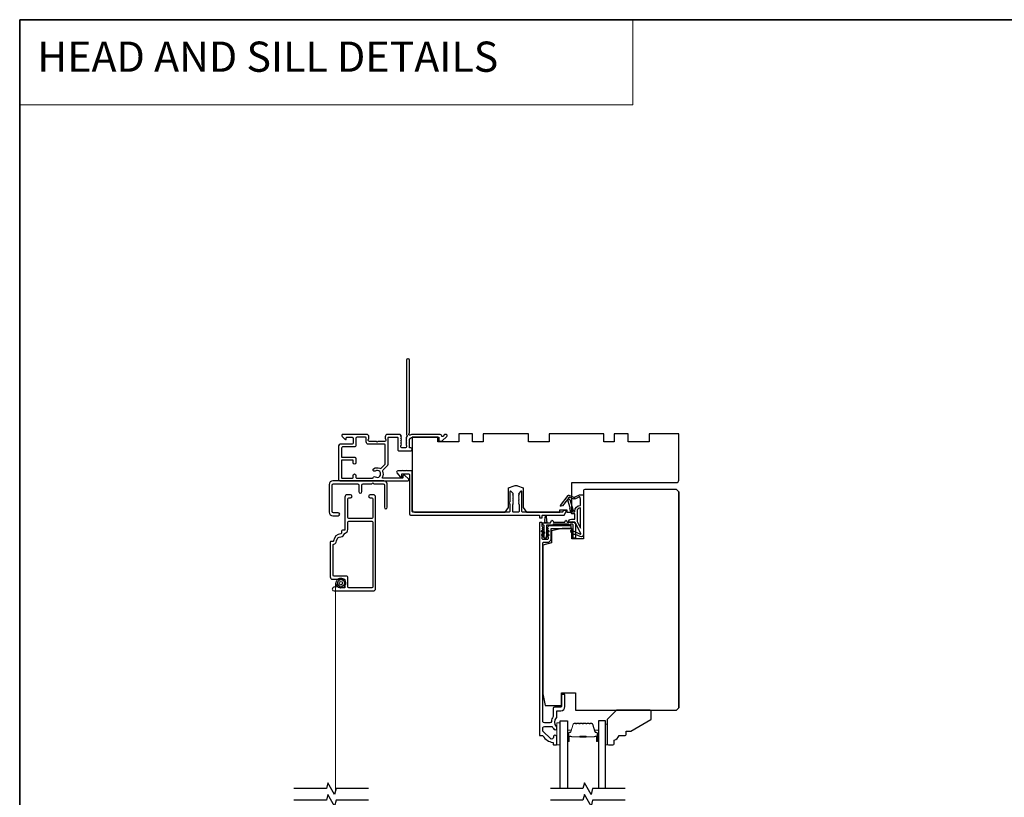
# Model space of a CAD drawing. Extents: x 3441 to 3798, y -874 to -618.
# Drawn here: x 3540 to 3556, y -847 to -834 of the extents above; entities that cross this region are included whole.
import ezdxf

# ---------------------------------------------------------------- set-up
doc = ezdxf.new("R2010")
doc.units = 0
doc.header["$LTSCALE"] = 250
doc.header["$MEASUREMENT"] = 0
doc.linetypes.add('HIDDEN', pattern=[0.375, 0.25, -0.125])
for name, color, linetype, lineweight in [('1', 1, 'CONTINUOUS', 13), ('5', 7, 'HIDDEN', 9), ('6', 6, 'CONTINUOUS', 5), ('8', 7, 'CONTINUOUS', 35), ('Butal', 9, 'CONTINUOUS', 15), ('Spacer Bar', 1, 'CONTINUOUS', 9), ('Vinyl', 6, 'CONTINUOUS', 15), ('Visible (ANSI)', 7, 'CONTINUOUS', 25), ('Wood', 7, 'CONTINUOUS', 25)]:
    doc.layers.add(name, color=color, linetype=linetype, lineweight=lineweight)
for name, color, linetype in [('7', 7, 'CONTINUOUS'), ('Glass', 6, 'CONTINUOUS'), ('MISCELLANEOUS', 6, 'CONTINUOUS')]:
    doc.layers.add(name, color=color, linetype=linetype)
doc.styles.add('BOLD', font='txt')

msp = doc.modelspace()

# ---------------------------------------------------------------- linework, layer by layer
at = {"layer": '1', "linetype": 'Continuous'}
msp.add_lwpolyline([(3539.54308, -834.30557), (3549.94182, -834.30557), (3549.94182, -835.75096), (3539.54308, -835.75096)], close=True, dxfattribs=at)
at = {"layer": '5', "linetype": 'HIDDEN'}
msp.add_line((3544.89641, -843.85928), (3544.89641, -847.3916), dxfattribs=at)
at = {"layer": '5'}
msp.add_circle((3544.98943, -843.85692), 0.08366, dxfattribs=at)
at = {"layer": '6'}
msp.add_lwpolyline([(3548.70991, -846.60098), (3548.70991, -846.22696), (3548.65085, -846.22696), (3548.65085, -846.60098)], close=True, dxfattribs=at)
at = {"layer": '7', "flags": 128}
for points in [[(3545.46054, -847.34117), (3544.90992, -847.34117), (3544.88355, -847.4396), (3544.7699, -847.24275), (3544.74353, -847.34117), (3544.19291, -847.34117)], [(3549.80897, -847.34117), (3549.25835, -847.34117), (3549.23198, -847.4396), (3549.11833, -847.24275), (3549.09196, -847.34117), (3548.54134, -847.34117)], [(3545.46054, -847.53802), (3544.90992, -847.53802), (3544.88355, -847.63644), (3544.7699, -847.4396), (3544.74353, -847.53802), (3544.19291, -847.53802)], [(3549.80897, -847.53802), (3549.25835, -847.53802), (3549.23198, -847.63644), (3549.11833, -847.4396), (3549.09196, -847.53802), (3548.54134, -847.53802)]]:
    msp.add_lwpolyline(points, dxfattribs=at)
at = {"layer": '8', "linetype": 'Continuous'}
msp.add_lwpolyline([(3539.54308, -834.30557), (3556.57974, -834.30557), (3556.57974, -865.60837), (3539.54308, -865.60837)], close=True, dxfattribs=at)
at = {"layer": 'Butal'}
for points in [[(3548.83196, -846.52661), (3548.83196, -846.3621, -0.41421356), (3548.8418, -846.35226), (3548.89396, -846.35226), (3548.88661, -846.37629, -0.32975055), (3548.87247, -846.38676), (3548.86778, -846.38676, 0.41421356), (3548.8477, -846.40683), (3548.8477, -846.53645), (3548.8418, -846.53645, -0.41421356)], [(3549.35549, -846.52661), (3549.35549, -846.3621, 0.41421356), (3549.34565, -846.35226), (3549.29349, -846.35226), (3549.30083, -846.37629, 0.32975055), (3549.31498, -846.38676), (3549.31966, -846.38676, -0.41421356), (3549.33974, -846.40683), (3549.33974, -846.53645), (3549.34565, -846.53645, 0.41421356)]]:
    msp.add_lwpolyline(points, format="xyb", close=True, dxfattribs=at)
at = {"layer": 'Glass', "color": 1}
for points in [[(3548.70991, -847.34117), (3548.70991, -846.18962), (3548.83196, -846.18962), (3548.83196, -847.34117)], [(3549.47753, -847.34117), (3549.47753, -846.18962), (3549.35549, -846.18962), (3549.35549, -847.34117)]]:
    msp.add_lwpolyline(points, dxfattribs=at)
at = {"layer": 'MISCELLANEOUS', "color": 1}
for points in [[(3549.05938, -843.01465), (3548.9605, -842.82869, 0.24469844), (3548.95151, -842.82251), (3548.91463, -842.81798), (3548.8477, -842.82149, -0.40055177), (3548.89883, -842.7727), (3548.954, -842.7727), (3548.954, -842.68412), (3548.91463, -842.68412, -0.32781941), (3548.89585, -842.67032), (3548.8723, -842.59519, 0.41421356), (3548.88004, -842.58038), (3548.83959, -842.45129), (3548.84199, -842.44817, 1), (3548.82951, -842.43857), (3548.74528, -842.54808), (3548.72326, -842.55499, -0.24469844), (3548.7161, -842.55372), (3548.71298, -842.55132, -0.41421356), (3548.71154, -842.54028), (3548.84218, -842.37044, -0.33945426), (3548.85607, -842.36673), (3548.93901, -842.4012, 1.57383989), (3548.95327, -842.40124), (3549.03471, -842.36326), (3549.10361, -842.36326), (3549.10361, -843.03255, -0.54861879), (3549.0476, -843.06823), (3548.96736, -843.03081), (3548.92157, -843.03118), (3548.92989, -843.01334), (3548.88707, -842.99337), (3548.90371, -842.95769), (3549.0491, -843.02549, 0.71989699)], [(3548.85922, -842.39994), (3548.84482, -842.41867), (3548.86946, -842.4413), (3548.92693, -842.62468, -0.50622893), (3548.91942, -842.63491, 1), (3548.91942, -842.65066), (3548.954, -842.65066), (3548.954, -842.6387, -0.41421356), (3549.05243, -842.54028), (3549.05243, -842.43215), (3549.03947, -842.39655, 1.04461363), (3549.02493, -842.40257), (3548.96776, -842.42923, -0.21058281), (3548.92649, -842.43011), (3548.87273, -842.40777, 0.87697646)], [(3549.05243, -842.57965, 0.41421356), (3548.99337, -842.6387), (3548.99337, -842.81504), (3549.05243, -842.9261)]]:
    msp.add_lwpolyline(points, format="xyb", close=True, dxfattribs=at)
at = {"layer": 'Spacer Bar'}
for points in [[(3549.0472, -846.23415, 0.2262769), (3549.04332, -846.236), (3549.04061, -846.23935, -0.47697553), (3549.03284, -846.23935), (3549.03013, -846.236, 0.2262769), (3549.02624, -846.23415), (3548.99021, -846.23415, 0.2262769), (3548.98632, -846.236), (3548.98361, -846.23935, -0.47697553), (3548.97584, -846.23935), (3548.97313, -846.236, 0.2262769), (3548.96924, -846.23415), (3548.94465, -846.23415, 0.32975055), (3548.92583, -846.24808), (3548.88659, -846.3764, -0.32975055), (3548.87207, -846.38715), (3548.86739, -846.38715, 0.41421356), (3548.8477, -846.40683), (3548.8477, -846.53645, 1), (3548.8627, -846.53645), (3548.8627, -846.46307, -0.41421356), (3548.86861, -846.45717), (3548.88876, -846.45717), (3548.88876, -846.45267), (3548.87001, -846.45267, 0.41421356), (3548.8582, -846.46448), (3548.8582, -846.53645, -1), (3548.8522, -846.53645), (3548.8522, -846.40683, -0.41421356), (3548.86739, -846.39165), (3548.87207, -846.39165, 0.32975055), (3548.8909, -846.37772), (3548.93013, -846.2494, -0.32975055), (3548.94465, -846.23865), (3548.96924, -846.23865, -0.2262769), (3548.96963, -846.23884), (3548.97234, -846.24218, 0.47697553), (3548.98711, -846.24218), (3548.98982, -846.23884, -0.2262769), (3548.99021, -846.23865), (3549.02624, -846.23865, -0.2262769), (3549.02663, -846.23884), (3549.02934, -846.24218, 0.47697553), (3549.0441, -846.24218), (3549.04682, -846.23884, -0.2262769), (3549.0472, -846.23865), (3549.08318, -846.23865, -0.25663287), (3549.08363, -846.23884), (3549.08634, -846.24218, 0.47697553), (3549.1011, -846.24218), (3549.10382, -846.23884, -0.2262769), (3549.1042, -846.23865), (3549.14018, -846.23865, -0.25663287), (3549.14063, -846.23884), (3549.14334, -846.24218, 0.47697553), (3549.1581, -846.24218), (3549.16082, -846.23884, -0.2262769), (3549.1612, -846.23865), (3549.19718, -846.23865, -0.25663287), (3549.19763, -846.23884), (3549.20034, -846.24218, 0.47697553), (3549.2151, -846.24218), (3549.21781, -846.23884, -0.2262769), (3549.2182, -846.23865), (3549.24279, -846.23865, -0.32975055), (3549.25731, -846.2494), (3549.29655, -846.37772, 0.32975055), (3549.31537, -846.39165), (3549.32006, -846.39165, -0.41421356), (3549.33524, -846.40683), (3549.33524, -846.53645, -1), (3549.32924, -846.53645), (3549.32924, -846.46448, 0.41421356), (3549.31743, -846.45267), (3549.29868, -846.45267), (3549.29868, -846.45717), (3549.31883, -846.45717, -0.41421356), (3549.32474, -846.46307), (3549.32474, -846.53645, 1), (3549.33974, -846.53645), (3549.33974, -846.40683, 0.41421356), (3549.32006, -846.38715), (3549.31537, -846.38715, -0.32975055), (3549.30085, -846.3764), (3549.26162, -846.24808, 0.32975055), (3549.24279, -846.23415), (3549.2182, -846.23415, 0.2262769), (3549.21432, -846.236), (3549.21161, -846.23935, -0.47697553), (3549.20383, -846.23935), (3549.20112, -846.236, 0.2262769), (3549.19724, -846.23415), (3549.1612, -846.23415, 0.2262769), (3549.15732, -846.236), (3549.15461, -846.23935, -0.47697553), (3549.14684, -846.23935), (3549.14412, -846.236, 0.2262769), (3549.14024, -846.23415), (3549.1042, -846.23415, 0.2262769), (3549.10032, -846.236), (3549.09761, -846.23935, -0.47697553), (3549.08984, -846.23935), (3549.08712, -846.236, 0.2262769), (3549.08324, -846.23415)], [(3548.87132, -846.45917), (3548.89618, -846.45917, -0.22906983), (3548.9025, -846.46209, 0.22448136), (3548.90791, -846.46465), (3549.03707, -846.46465, 0.28963953), (3549.04339, -846.46065, -0.27273596), (3549.05223, -846.45467), (3549.13522, -846.45467, -0.27273609), (3549.14405, -846.46065, 0.28963953), (3549.15037, -846.46465), (3549.27954, -846.46465, 0.22448136), (3549.28495, -846.46209, -0.22906983), (3549.29127, -846.45917), (3549.31613, -846.45917), (3549.31613, -846.45717), (3549.29128, -846.45717, 0.22858496), (3549.2834, -846.46082, -0.22448136), (3549.27954, -846.46265), (3549.15037, -846.46265, -0.28963953), (3549.14586, -846.45979, 0.27414127), (3549.13528, -846.45267), (3549.05217, -846.45267, 0.27414127), (3549.04159, -846.45979, -0.28963953), (3549.03707, -846.46265), (3548.90791, -846.46265, -0.22448136), (3548.90404, -846.46082, 0.22858496), (3548.89616, -846.45717), (3548.87132, -846.45717)]]:
    msp.add_lwpolyline(points, format="xyb", close=True, dxfattribs=at)
msp.add_lwpolyline([(3549.03711, -846.46265, -0.00188508), (3549.03707, -846.46265), (3548.90791, -846.46265, -0.22448136), (3548.90404, -846.46082, 0.22858496), (3548.89616, -846.45717), (3548.87132, -846.45717), (3548.87132, -846.45917), (3548.89618, -846.45917, -0.22906983), (3548.9025, -846.46209, 0.22448136), (3548.90791, -846.46465), (3549.03707, -846.46465, -0.21424516), (3549.03852, -846.4653, 0.21424516), (3549.04375, -846.46765), (3549.14369, -846.46765, 0.21424516), (3549.14892, -846.4653, -0.21424516), (3549.15037, -846.46465), (3549.27954, -846.46465, 0.22448136), (3549.28495, -846.46209, -0.22906983), (3549.29127, -846.45917), (3549.31613, -846.45917), (3549.31613, -846.45717), (3549.29128, -846.45717, 0.22858496), (3549.2834, -846.46082, -0.22448136), (3549.27954, -846.46265), (3549.15037, -846.46265, 0.21424516), (3549.14743, -846.46397, -0.21424516), (3549.14369, -846.46565), (3549.04375, -846.46565, -0.21424516), (3549.04001, -846.46397, 0.21424516), (3549.03707, -846.46265)], format="xyb", dxfattribs=at)
at = {"layer": 'Vinyl'}
msp.add_lwpolyline([(3549.47753, -846.60098), (3549.50706, -846.60098), (3549.50706, -846.24665), (3549.47753, -846.24665)], close=True, dxfattribs=at)
at = {"layer": 'Visible (ANSI)', "color": 3}
for points in [[(3546.77092, -841.33709), (3546.75571, -841.33709, 0.19891237), (3546.74875, -841.33997), (3546.71865, -841.37006, -0.63499879), (3546.70189, -841.36402, 0.38718183), (3546.67249, -841.33724), (3546.20957, -841.33724, 0.1169308), (3546.16185, -841.34855, -0.94978131), (3546.1463, -841.32121, 0.25592414), (3546.15084, -841.31292), (3546.15084, -840.0774, 0.41421356), (3546.13116, -840.05771), (3546.12328, -840.05771, 0.41421356), (3546.1036, -840.0774), (3546.1036, -841.34048, 0.25592414), (3546.10814, -841.34878, -0.48796715), (3546.11048, -841.37349), (3546.09684, -841.38638, 0.40622255), (3546.09626, -841.4001), (3546.1036, -841.4083), (3546.09626, -841.4165, 0.38196286), (3546.09626, -841.42963), (3546.1036, -841.43783), (3546.09626, -841.44603, 0.38196286), (3546.09626, -841.45915), (3546.1036, -841.46736), (3546.09626, -841.47556, 0.38196286), (3546.09626, -841.48868), (3546.1036, -841.49688), (3546.09626, -841.50509, 0.38196286), (3546.09626, -841.51821), (3546.1036, -841.52641), (3546.1036, -841.5459, -0.41421356), (3546.08391, -841.56558), (3546.02486, -841.56558, -0.41421356), (3546.00517, -841.5459), (3546.00517, -841.52641), (3546.01251, -841.51821, 0.38196286), (3546.01251, -841.50509), (3546.00517, -841.49688), (3546.01251, -841.48868, 0.38196286), (3546.01251, -841.47556), (3546.00517, -841.46736), (3546.01251, -841.45915, 0.38196286), (3546.01251, -841.44603), (3546.00517, -841.43783), (3546.01251, -841.42963, 0.38196286), (3546.01251, -841.4165), (3546.00517, -841.4083), (3546.01251, -841.4001, 0.40622255), (3546.01193, -841.38638), (3546.00517, -841.38), (3546.01251, -841.37179, 0.38291315), (3546.01249, -841.35865), (3545.99908, -841.34375, 0.21255656), (3545.98445, -841.33724), (3545.78076, -841.33724, 0.41421356), (3545.74139, -841.37661), (3545.74139, -841.40466, 0.23993165), (3545.74545, -841.41262, -0.72633003), (3545.73155, -841.45535), (3545.61344, -841.45535), (3545.6036, -841.46519), (3545.59376, -841.45535), (3545.47565, -841.45535, -0.72633003), (3545.46175, -841.41262, 0.23993165), (3545.4658, -841.40466), (3545.4658, -841.37661, 0.41421356), (3545.42643, -841.33724), (3545.02486, -841.33724, 0.66817864), (3545.01094, -841.37084), (3545.06317, -841.42308, 0.66817864), (3545.07998, -841.41612), (3545.07998, -841.39432, -0.41421356), (3545.08982, -841.38448), (3545.1784, -841.38448, -0.41421356), (3545.19809, -841.40417), (3545.19809, -841.48291, -0.41421356), (3545.1784, -841.50259), (3544.97958, -841.50259, 0.41421356), (3544.95006, -841.53212), (3544.95006, -842.10102, 0.41421356), (3544.97368, -842.12464), (3546.12131, -842.12464, 0.66817864), (3546.13523, -842.09103), (3546.07526, -842.03106, 0.19891237), (3546.0683, -842.02818), (3546.05242, -842.02818, 0.41421356), (3546.04257, -842.03802), (3546.04257, -842.06755, -0.41421356), (3546.03273, -842.07739), (3545.70242, -842.07739, -0.58726425), (3545.69404, -842.06238, 0.25207002), (3545.70002, -841.96178, -0.31479272), (3545.70396, -841.93958), (3545.78287, -841.86066, 0.19891237), (3545.78864, -841.84674), (3545.78864, -841.39432, -0.41421356), (3545.79848, -841.38448), (3545.94809, -841.38448, -0.41421356), (3545.95793, -841.39432), (3545.95793, -841.60299, 0.41421356), (3545.96777, -841.61283), (3546.17643, -841.61283, 1), (3546.17643, -841.56558), (3546.16068, -841.56558, -0.41421356), (3546.15084, -841.55574), (3546.15084, -841.44354, -0.41421356), (3546.2099, -841.38448), (3546.65281, -841.38448), (3546.65281, -841.43959, 0.41421356), (3546.66265, -841.44943), (3546.70202, -841.44943, 0.19891237), (3546.70898, -841.44655), (3546.78484, -841.37069, 0.66817864)], [(3545.53494, -842.06987, -0.52028064), (3545.57095, -842.05574, 1.86332496), (3545.57095, -841.95732, -1.00000001), (3545.54484, -841.91795, -0.26072186), (3545.64834, -841.91011, 0.31479272), (3545.67055, -841.90617), (3545.73851, -841.83821, 0.19891237), (3545.74139, -841.83125), (3545.74139, -841.51243, 0.41421356), (3545.73155, -841.50259), (3545.45793, -841.50259, -0.41421356), (3545.41856, -841.46322), (3545.41856, -841.39432, 0.41421356), (3545.40872, -841.38448), (3545.26502, -841.38448, 0.41421356), (3545.24533, -841.40417), (3545.24533, -841.53015, -0.41421356), (3545.22565, -841.54984), (3545.01698, -841.54984, 0.41421356), (3544.9973, -841.56952), (3544.9973, -841.71322, 0.41421356), (3545.00714, -841.72306), (3545.22565, -841.72306, -0.41421356), (3545.24533, -841.74275), (3545.24533, -841.81755, -1), (3545.19809, -841.81755), (3545.19809, -841.78015, 0.41421356), (3545.18824, -841.77031), (3545.00714, -841.77031, 0.41421356), (3544.9973, -841.78015), (3544.9973, -842.06755, 0.41421356), (3545.00714, -842.07739), (3545.18824, -842.07739, 0.41421356), (3545.19809, -842.06755), (3545.19809, -842.03015, -1), (3545.24533, -842.03015), (3545.24533, -842.06755, 0.41421356), (3545.25517, -842.07739), (3545.52537, -842.07739, 0.34623726)], [(3547.84327, -842.50504), (3547.85359, -842.51536), (3547.85359, -842.64432, -0.41421356), (3547.84375, -842.65416), (3546.2099, -842.65416, -0.41421356), (3546.20005, -842.64432), (3546.20005, -841.96519, 0.41421356), (3546.19021, -841.95535), (3546.11147, -841.95535), (3546.10163, -841.9455), (3546.09179, -841.95535), (3546.04966, -841.95535), (3546.03982, -841.9455), (3546.02997, -841.95535), (3545.95399, -841.95535, 0.62486935), (3545.93848, -841.98715), (3545.99822, -842.06361), (3546.01305, -842.06361, 0.41421356), (3546.02289, -842.05377), (3546.02289, -842.0144, -0.41421356), (3546.03273, -842.00456), (3546.141, -842.00456, -0.41421356), (3546.15084, -842.0144), (3546.15084, -842.68369, 0.41421356), (3546.17052, -842.70338), (3548.34572, -842.70338, -0.41421356), (3548.35556, -842.71322), (3548.35556, -842.74275, 0.41421356), (3548.3654, -842.75259), (3548.39493, -842.75259, 0.41421356), (3548.40477, -842.74275), (3548.40477, -842.71322, -0.41421356), (3548.41461, -842.70338), (3548.77461, -842.70338, 0.30573068), (3548.78374, -842.69722), (3548.8076, -842.63817, 0.53170943), (3548.79847, -842.62464), (3548.76663, -842.62464, 0.30573068), (3548.7575, -842.63079), (3548.75054, -842.64801, -0.30573068), (3548.74142, -842.65416), (3548.07013, -842.65416, -0.41421356), (3548.06029, -842.64432), (3548.06029, -842.30968, 0.41421356), (3548.05044, -842.29983), (3548.04454, -842.29983, 0.19891237), (3548.03758, -842.30272), (3548.00411, -842.33618, 0.41421356), (3548.00411, -842.3501), (3548.01107, -842.35706), (3548.00411, -842.36402, 0.41421356), (3548.00411, -842.37794), (3548.01107, -842.3849), (3548.00411, -842.39186, 0.41421356), (3548.00411, -842.40578), (3548.01107, -842.41274), (3548.00411, -842.4197, 0.41421356), (3548.00411, -842.43362), (3548.01107, -842.44058), (3548.00411, -842.44754, 0.41421356), (3548.00411, -842.46146), (3548.01107, -842.46842), (3548.00411, -842.47538, 0.41421356), (3548.00411, -842.4893), (3548.01107, -842.49626), (3548.00411, -842.50322, 0.41421356), (3548.00411, -842.51713), (3548.01107, -842.52409), (3548.01107, -842.64432, -0.41421356), (3548.00123, -842.65416), (3547.91265, -842.65416, -0.41421356), (3547.90281, -842.64432), (3547.90281, -842.52409), (3547.90977, -842.51713, 0.41421356), (3547.90977, -842.50322), (3547.90281, -842.49626), (3547.90977, -842.4893, 0.41421356), (3547.90977, -842.47538), (3547.90281, -842.46842), (3547.90977, -842.46146, 0.41421356), (3547.90977, -842.44754), (3547.90281, -842.44058), (3547.90977, -842.43362, 0.41421356), (3547.90977, -842.4197), (3547.90281, -842.41274), (3547.90977, -842.40578, 0.41421356), (3547.90977, -842.39186), (3547.90281, -842.3849), (3547.90977, -842.37794, 0.41421356), (3547.90977, -842.36402), (3547.90281, -842.35706), (3547.90977, -842.3501, 0.41421356), (3547.90977, -842.33618), (3547.8763, -842.30272, 0.19891237), (3547.86934, -842.29983), (3547.86344, -842.29983, 0.41421356), (3547.85359, -842.30968), (3547.85359, -842.47801), (3547.84327, -842.48833, 0.41421356)], [(3544.86541, -842.66598, -0.41421356), (3544.84179, -842.64235), (3544.84179, -842.19747, -0.41421356), (3544.86541, -842.17385), (3545.27092, -842.17385, -0.41421356), (3545.29454, -842.19747), (3545.29454, -842.30672, 1), (3545.34375, -842.30672), (3545.34375, -842.19747, -0.41421356), (3545.36738, -842.17385), (3545.51501, -842.17385), (3545.53076, -842.1581), (3545.54651, -842.17385), (3545.70399, -842.17385, -0.41421356), (3545.72761, -842.19747), (3545.72761, -842.57247, 1), (3545.77682, -842.57247), (3545.77682, -842.18369, 0.41421356), (3545.71777, -842.12464), (3544.85163, -842.12464, 0.41421356), (3544.79257, -842.18369), (3544.79257, -842.65613, 0.41421356), (3544.85163, -842.71519), (3544.94513, -842.71519, 1), (3544.94513, -842.66598)], [(3544.86672, -843.14029, -0.39360217), (3544.8569, -843.14944), (3544.82407, -843.14944, 0.41421356), (3544.80832, -843.16519), (3544.80832, -843.75259, 0.41421356), (3544.84769, -843.79196), (3545.04849, -843.79196, -0.41421356), (3545.05833, -843.8018), (3545.05833, -843.92936, -0.41421356), (3545.04849, -843.9392), (3545.03176, -843.9392), (3545.01207, -843.92542), (3544.99239, -843.9392), (3544.97564, -843.9392, -0.41421356), (3544.9658, -843.92936), (3544.9658, -843.91782), (3544.87253, -843.92593, 0.9575448), (3544.87526, -843.98881), (3545.53943, -843.98881, 0.41421356), (3545.5788, -843.94944), (3545.5788, -842.39826, 0.41421356), (3545.53943, -842.35889), (3545.48589, -842.35889, 1), (3545.48589, -842.41401), (3545.51345, -842.41401, -0.41421356), (3545.5292, -842.42976), (3545.5292, -842.74393, -0.41421356), (3545.51345, -842.75968), (3545.12369, -842.75968, -0.41421356), (3545.10794, -842.74393), (3545.10794, -842.42976, -0.41421356), (3545.12369, -842.41401), (3545.15123, -842.41401, 1), (3545.15123, -842.35889), (3545.09769, -842.35889, 0.41421356), (3545.05832, -842.39826), (3545.05832, -842.95149, -0.41421356), (3545.04848, -842.96134), (3545.01501, -842.96134, 0.41421356), (3544.99927, -842.97709), (3544.99927, -843.0106, -0.40140641), (3544.98986, -843.02043, 0.38097419)], [(3544.91637, -843.14175, -0.36760778), (3544.99037, -843.07008, 0.32252237), (3545.04932, -843.02153, -0.26563379), (3545.06029, -843.01039, 0.33597562), (3545.10794, -842.94748), (3545.10794, -842.82503, -0.41421356), (3545.12369, -842.80928), (3545.51345, -842.80928, -0.41421356), (3545.5292, -842.82503), (3545.5292, -843.92345, -0.41421356), (3545.51345, -843.9392), (3545.12369, -843.9392, -0.41421356), (3545.10794, -843.92345), (3545.10794, -843.7581, 0.41421356), (3545.09219, -843.74235), (3544.87368, -843.74235, -0.41421356), (3544.85793, -843.7266), (3544.85793, -843.2134, -0.33460186), (3544.86934, -843.19826, 0.30789895)]]:
    msp.add_lwpolyline(points, format="xyb", close=True, dxfattribs=at)
at = {"layer": 'Visible (ANSI)'}
for points in [[(3550.71776, -842.11283), (3550.71776, -841.32543), (3550.21579, -841.32543), (3550.21579, -841.46322), (3549.86146, -841.46322), (3549.86146, -841.32543), (3549.62524, -841.32543), (3549.62524, -841.46322), (3549.44808, -841.46322), (3549.44808, -841.32543), (3548.52288, -841.32543), (3548.52288, -841.46322), (3548.16855, -841.46322), (3548.16855, -841.32543), (3547.40084, -841.32543), (3547.40084, -841.46322), (3547.22367, -841.46322), (3547.22367, -841.32543), (3546.98745, -841.32543), (3546.98745, -841.46322), (3546.63312, -841.46322), (3546.63312, -841.38448), (3546.20005, -841.38448), (3546.20005, -842.61479, 0.41421356), (3546.23942, -842.65416), (3547.77485, -842.65416), (3547.83391, -842.57542), (3547.83391, -842.24078), (3547.93001, -842.2058, -0.17632698), (3547.98387, -842.2058), (3548.07997, -842.24078), (3548.07997, -842.57542), (3548.13903, -842.65416), (3548.70005, -842.65416), (3548.70005, -842.61479), (3548.81816, -842.61479), (3548.81816, -842.65416), (3548.90674, -842.65416), (3548.90674, -842.1522), (3550.67839, -842.1522, 0.41421356)], [(3550.71778, -845.97109), (3550.71778, -842.30968), (3550.67841, -842.27031), (3549.12329, -842.27031, 0.41421356), (3549.10361, -842.28999), (3549.10361, -843.10692), (3548.90676, -843.10692), (3548.90676, -842.92975), (3548.73944, -842.92975), (3548.56227, -842.97393), (3548.56227, -843.17582), (3548.41463, -843.21263), (3548.41463, -845.73487), (3548.454, -845.93172), (3548.72959, -845.93172), (3548.72959, -845.71518), (3548.96581, -845.71518), (3548.96581, -846.01046), (3550.67841, -846.01046)]]:
    msp.add_lwpolyline(points, format="xyb", close=True, dxfattribs=at)
msp.add_lwpolyline([(3550.71778, -842.30968), (3550.71778, -845.97109)], dxfattribs=at)
at = {"layer": 'Visible (ANSI)', "color": 1}
for points in [[(3548.79941, -842.79764, -0.63707026), (3548.81725, -842.79764), (3548.82837, -842.82149), (3548.92644, -842.82149, -0.41421356), (3548.96581, -842.86086), (3548.96581, -843.08723, -0.41421356), (3548.95597, -843.09708), (3548.93629, -843.09708, -0.41421356), (3548.92644, -843.08723), (3548.92644, -842.8707, 0.41421356), (3548.9166, -842.86086), (3548.88158, -842.86086), (3548.87453, -842.876, -0.63707026), (3548.86025, -842.876), (3548.85319, -842.86086), (3548.58631, -842.86086), (3548.57925, -842.876, -0.63707026), (3548.56498, -842.876), (3548.56343, -842.87267), (3548.48353, -842.87267, 0.41421356), (3548.47369, -842.88251), (3548.47369, -843.08723, -0.41421356), (3548.46385, -843.09708), (3548.44416, -843.09708, -0.41421356), (3548.43432, -843.08723), (3548.43432, -842.88251, 0.41421356), (3548.42448, -842.87267, -0.41421356), (3548.41463, -842.86283), (3548.41463, -842.84314, -0.41421356), (3548.42448, -842.8333), (3548.54657, -842.8333), (3548.56319, -842.79764, -0.63707026), (3548.58103, -842.79764), (3548.59215, -842.82149), (3548.78829, -842.82149)], [(3548.44928, -842.79448), (3548.45995, -842.71858, -0.86928674), (3548.46775, -842.71858), (3548.47841, -842.79448, 0.38792759), (3548.48137, -842.81551), (3548.48263, -842.82448, 0.34600786), (3548.49141, -842.8329), (3548.43629, -842.8329, 0.34600786), (3548.44506, -842.82448), (3548.44632, -842.81551, 0.38792759)], [(3548.43393, -843.01399), (3548.39403, -842.98606, -1), (3548.40532, -842.96993), (3548.43393, -842.98996)], [(3548.50269, -842.96993, -1), (3548.51398, -842.98606), (3548.47408, -843.01399), (3548.47408, -842.98996)], [(3548.88615, -842.98409), (3548.92605, -843.01202), (3548.92605, -842.98799), (3548.89744, -842.96796, 1)], [(3548.40532, -843.03333, 1), (3548.39403, -843.04946), (3548.43393, -843.07739), (3548.43393, -843.05336)], [(3548.51398, -843.04946), (3548.47408, -843.07739), (3548.47408, -843.05336), (3548.50269, -843.03333, -1)]]:
    msp.add_lwpolyline(points, format="xyb", close=True, dxfattribs=at)
at = {"layer": 'Visible (ANSI)', "color": 3}
msp.add_lwpolyline([(3548.51306, -842.88054, 0.41421356), (3548.50322, -842.89038), (3548.50322, -842.90023), (3548.49588, -842.90843, 0.381966), (3548.49588, -842.92155), (3548.50322, -842.92975), (3548.49588, -842.93796, 0.381966), (3548.49588, -842.95108), (3548.50322, -842.95928), (3548.49588, -842.96748, 0.381966), (3548.49588, -842.98061), (3548.50322, -842.98881), (3548.49588, -842.99701, 0.38196444), (3548.49588, -843.01014), (3548.50322, -843.01834), (3548.49588, -843.02654, 0.38196444), (3548.49588, -843.03966), (3548.50322, -843.04786), (3548.49588, -843.05607, 0.38196601), (3548.49588, -843.06919), (3548.50322, -843.07739), (3548.50322, -843.10692, -0.41421356), (3548.49337, -843.11676), (3548.41463, -843.11676, -0.41421356), (3548.40479, -843.10692), (3548.40479, -843.07739), (3548.41213, -843.06919, 0.381966), (3548.41213, -843.05607), (3548.40479, -843.04786), (3548.41213, -843.03966, 0.38196601), (3548.41213, -843.02654), (3548.40479, -843.01834), (3548.41213, -843.01014, 0.38196601), (3548.41213, -842.99701), (3548.40479, -842.98881), (3548.41213, -842.98061, 0.38196601), (3548.41213, -842.96748), (3548.40479, -842.95928), (3548.41213, -842.95108, 0.38196601), (3548.41213, -842.93796), (3548.40479, -842.92975), (3548.41213, -842.92155, 0.38196444), (3548.41213, -842.90843), (3548.40479, -842.90023), (3548.40479, -842.84117, 0.41421356), (3548.39495, -842.83133), (3548.36542, -842.83133, 0.41421356), (3548.35558, -842.84117), (3548.35558, -846.43368, 0.41421356), (3548.36542, -846.44353), (3548.40902, -846.44353, -0.26172841), (3548.41742, -846.44825, 0.22152703), (3548.58345, -846.55892, -0.37038567), (3548.5918, -846.56865), (3548.5918, -846.59116, 0.41421356), (3548.60164, -846.60101), (3548.64101, -846.60101, 0.41421356), (3548.65085, -846.59116), (3548.65085, -846.46557, 1.05378107), (3548.59196, -846.46866, -0.7067308), (3548.54172, -846.49263), (3548.42213, -846.37304, -0.19891237), (3548.41463, -846.35494), (3548.41463, -846.31164, -0.41421356), (3548.44022, -846.28605), (3548.56588, -846.28605, -0.29194185), (3548.5748, -846.29175, 0.04465595), (3548.5906, -846.31909, -0.1101964), (3548.59225, -846.32305, 0.91653194), (3548.65085, -846.31794), (3548.65085, -846.31229, 0.17075044), (3548.6434, -846.29109, -0.35738253), (3548.64489, -846.14138, 0.17589821), (3548.65085, -846.12496), (3548.65085, -846.03014, -0.41421356), (3548.6607, -846.0203), (3548.71975, -846.0203, 0.41421356), (3548.78865, -845.9514), (3548.78865, -845.75455, 0.41421356), (3548.77881, -845.74471), (3548.73944, -845.74471, 0.41421356), (3548.72959, -845.75455), (3548.72959, -845.9514, -0.41421356), (3548.71975, -845.96124), (3548.61148, -845.96124, 0.41421356), (3548.5918, -845.98093), (3548.5918, -846.10557, -0.14673114), (3548.58758, -846.11965, 0.12692995), (3548.55887, -846.20339, -0.39162111), (3548.53336, -846.22699), (3548.44022, -846.22699, -0.41421356), (3548.41463, -846.2014), (3548.41463, -843.17582, -0.41421356), (3548.42448, -843.16597), (3548.49337, -843.16597, 0.41421356), (3548.55243, -843.10692), (3548.55243, -842.9396, -0.41421356), (3548.56227, -842.92975), (3548.88707, -842.92975, 0.41421356), (3548.89692, -842.91991), (3548.89692, -842.89038, 0.41421356), (3548.88707, -842.88054)], format="xyb", dxfattribs=at)
msp.add_lwpolyline([(3548.88707, -842.88054), (3548.51306, -842.88054)], close=True, dxfattribs=at)
for radius in [0.05905, 0.02953]:
    msp.add_circle((3544.98943, -843.85692), radius, dxfattribs=at)
at = {"layer": 'Wood'}
msp.add_lwpolyline([(3549.6036, -846.60101, 0.41421356), (3549.62328, -846.58132), (3549.62328, -846.52227, 0.15305681), (3549.71084, -846.44353), (3549.80927, -846.44353, 0.41421356), (3549.82895, -846.42384), (3549.82895, -846.36479), (3549.90769, -846.36479), (3550.24336, -846.17099, 0.26794919), (3550.2532, -846.15394), (3550.2532, -846.03014, 0.41421356), (3550.23352, -846.01046), (3549.66265, -846.01046), (3549.50517, -846.16794), (3549.50517, -846.58132, 0.41421356), (3549.52486, -846.60101)], format="xyb", close=True, dxfattribs=at)

# ---------------------------------------------------------------- texts
at = {"layer": '5', "linetype": 'Continuous', "lineweight": 20, "style": 'BOLD'}
msp.add_text('HEAD AND SILL DETAILS', height=0.511808, dxfattribs=at).set_placement((3539.84122, -835.18862))

doc.saveas('drawing.dxf')
